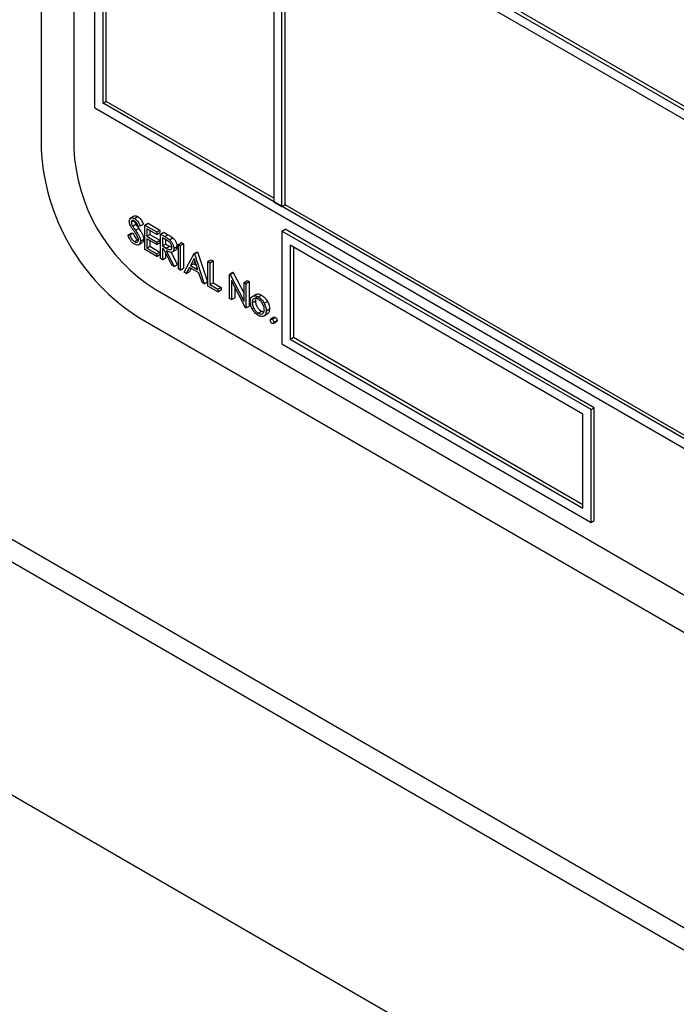
# Model space of a CAD drawing. Units: millimetres. Extents: x 5 to 415, y 5 to 292.
# Drawn here: x 324 to 327, y 217 to 221 of the extents above; entities that cross this region are included whole.
import ezdxf

# ---------------------------------------------------------------- set-up
doc = ezdxf.new("R2010")
doc.units = ezdxf.units.MM

msp = doc.modelspace()

# ---------------------------------------------------------------- linework, layer by layer
at = {"color": 8, "linetype": 'Continuous', "lineweight": 25}
msp.add_line((310.8302, 226.3056), (330.6239, 214.879), dxfattribs=at)
at = {"color": 7, "linetype": 'Continuous', "lineweight": 25}
for p, q in [((310.727, 226.2671), (330.6439, 214.7694)), ((309.9131, 225.7244), (330.7727, 213.6823)), ((323.7406, 224.5439), (323.7406, 220.6246)), ((323.882, 224.3807), (323.882, 220.6246)), ((323.9739, 220.8001), (323.9739, 222.7598)), ((324.0093, 220.8205), (324.0093, 222.6986)), ((329.1004, 219.3104), (324.0093, 222.2495)), ((324.7517, 222.27), (324.7517, 220.3919)), ((324.7871, 220.3715), (324.7871, 222.2496)), ((324.0093, 222.2087), (329.1004, 219.2696)), ((324.0234, 220.8287), (324.0234, 222.2005)), ((326.5902, 220.7759), (324.8012, 221.8086)), ((324.8012, 220.3797), (324.8012, 221.7515)), ((324.0093, 220.8205), (324.0234, 220.8287)), ((329.1004, 217.8815), (324.0093, 220.8205)), ((324.7517, 220.4083), (324.0234, 220.8287)), ((323.9739, 220.8001), (329.1358, 217.8202)), ((324.7517, 220.3919), (324.7871, 220.3715)), ((324.7871, 220.3715), (324.8012, 220.3797)), ((326.5902, 219.3469), (324.8012, 220.3797)), ((324.1438, 220.3298), (324.1279, 220.3206)), ((324.1318, 220.3036), (324.1431, 220.3101)), ((324.1462, 220.3196), (324.1604, 220.3278)), ((324.1379, 220.2864), (324.152, 220.2945)), ((324.1502, 220.2687), (324.1644, 220.2768)), ((324.1707, 220.2875), (324.1633, 220.2853)), ((324.1707, 220.2875), (324.1849, 220.2957)), ((324.1907, 220.2912), (324.2049, 220.2993)), ((324.1907, 220.2912), (324.2426, 220.2612)), ((324.1907, 220.185), (324.1907, 220.2912)), ((324.2426, 220.2504), (324.199, 220.2755)), ((324.199, 220.2755), (324.199, 220.2429)), ((324.2049, 220.2993), (324.2567, 220.2694)), ((324.2131, 220.2674), (324.2131, 220.251)), ((324.2426, 220.2612), (324.2567, 220.2694)), ((324.2567, 220.2694), (324.2567, 220.2585)), ((324.7871, 220.2654), (324.8012, 220.2735)), ((324.7871, 220.2654), (324.7871, 219.7754)), ((326.1306, 219.4898), (324.7871, 220.2654)), ((326.1447, 219.4979), (324.8012, 220.2735)), ((324.1177, 220.2477), (324.1318, 220.2558)), ((324.1177, 220.2477), (324.1254, 220.2486)), ((324.1254, 220.2486), (324.1396, 220.2567)), ((324.1318, 220.2558), (324.1396, 220.2567)), ((324.1456, 220.2192), (324.1598, 220.2274)), ((324.1598, 220.2274), (324.1635, 220.226)), ((324.1719, 220.2219), (324.186, 220.2301)), ((324.199, 220.2429), (324.2131, 220.251)), ((324.199, 220.2429), (324.2426, 220.2177)), ((324.2426, 220.2068), (324.199, 220.232)), ((324.199, 220.232), (324.199, 220.1911)), ((324.2131, 220.251), (324.2567, 220.2259)), ((324.2131, 220.2238), (324.2131, 220.1993)), ((324.2426, 220.2612), (324.2426, 220.2504)), ((324.2426, 220.2504), (324.2567, 220.2585)), ((324.2426, 220.2177), (324.2567, 220.2259)), ((324.2567, 220.2259), (324.2567, 220.215)), ((324.2591, 220.2517), (324.2732, 220.2599)), ((324.2591, 220.2517), (324.2775, 220.2411)), ((324.2591, 220.1456), (324.2591, 220.2517)), ((324.2846, 220.2261), (324.2673, 220.2361)), ((324.2673, 220.2361), (324.2673, 220.2007)), ((324.2732, 220.2599), (324.2916, 220.2493)), ((324.2775, 220.2411), (324.2916, 220.2493)), ((324.2815, 220.2279), (324.2815, 220.2088)), ((324.2983, 220.2276), (324.3125, 220.2358)), ((324.1629, 220.2054), (324.1788, 220.2146)), ((324.2426, 220.1551), (324.1907, 220.185)), ((324.199, 220.1911), (324.2131, 220.1993)), ((324.199, 220.1911), (324.2426, 220.166)), ((324.2131, 220.1993), (324.2567, 220.1741)), ((324.2426, 220.2177), (324.2426, 220.2068)), ((324.2426, 220.2068), (324.2567, 220.215)), ((324.2673, 220.2007), (324.2815, 220.2088)), ((324.2673, 220.2007), (324.2842, 220.1908)), ((324.2741, 220.1859), (324.2673, 220.1898)), ((324.2673, 220.1898), (324.2673, 220.1408)), ((324.3078, 220.1174), (324.2741, 220.1859)), ((324.2815, 220.2088), (324.2983, 220.199)), ((324.2842, 220.1908), (324.2983, 220.199)), ((324.2843, 220.18), (324.318, 220.1115)), ((324.2983, 220.199), (324.3086, 220.1948)), ((324.3085, 220.1731), (324.3244, 220.1823)), ((324.3168, 220.19), (324.331, 220.1982)), ((324.3369, 220.2068), (324.351, 220.215)), ((324.3369, 220.2068), (324.3451, 220.202)), ((324.3369, 220.1007), (324.3369, 220.2068)), ((324.3451, 220.202), (324.3593, 220.2102)), ((324.3451, 220.202), (324.3451, 220.0959)), ((324.351, 220.215), (324.3593, 220.2102)), ((324.3593, 220.2102), (324.3593, 220.1041)), ((326.0952, 219.4694), (324.8224, 220.2041)), ((324.8224, 220.2041), (324.8224, 219.7959)), ((324.8366, 220.196), (324.8366, 219.804)), ((324.2426, 220.166), (324.2567, 220.1741)), ((324.2426, 220.166), (324.2426, 220.1551)), ((324.2426, 220.1551), (324.2567, 220.1633)), ((324.2567, 220.1741), (324.2567, 220.1633)), ((324.2673, 220.1408), (324.2591, 220.1456)), ((324.2673, 220.1408), (324.2815, 220.149)), ((324.2815, 220.1708), (324.2815, 220.149)), ((324.3058, 220.1732), (324.3322, 220.1197)), ((324.3616, 220.0864), (324.4052, 220.1674)), ((324.4057, 220.1464), (324.3891, 220.1154)), ((324.4052, 220.1674), (324.4194, 220.1755)), ((324.4052, 220.1674), (324.4064, 220.1667)), ((324.4219, 220.0965), (324.4057, 220.1464)), ((324.4064, 220.1667), (324.4206, 220.1748)), ((324.4064, 220.1667), (324.4488, 220.036)), ((324.4194, 220.1755), (324.4206, 220.1748)), ((324.4206, 220.1748), (324.463, 220.0442)), ((324.4653, 220.1327), (324.4795, 220.1408)), ((324.4736, 220.1279), (324.4877, 220.1361)), ((324.4795, 220.1408), (324.4877, 220.1361)), ((324.4877, 220.1361), (324.4877, 220.0408)), ((324.318, 220.1115), (324.3078, 220.1174)), ((324.318, 220.1115), (324.3322, 220.1197)), ((324.3451, 220.0959), (324.3369, 220.1007)), ((324.3451, 220.0959), (324.3593, 220.1041)), ((324.3846, 220.1071), (324.3706, 220.0812)), ((324.4263, 220.0831), (324.3846, 220.1071)), ((324.392, 220.1028), (324.3848, 220.0893)), ((324.3891, 220.1154), (324.4032, 220.1236)), ((324.3891, 220.1154), (324.4219, 220.0965)), ((324.4094, 220.1351), (324.4032, 220.1236)), ((324.4032, 220.1236), (324.4154, 220.1166)), ((324.4653, 220.1327), (324.4736, 220.1279)), ((324.4653, 220.0265), (324.4653, 220.1327)), ((324.4736, 220.1279), (324.4736, 220.0326)), ((324.3706, 220.0812), (324.3616, 220.0864)), ((324.3706, 220.0812), (324.3848, 220.0893)), ((324.4399, 220.0412), (324.4263, 220.0831)), ((324.5596, 220.0782), (324.5738, 220.0864)), ((324.5596, 219.9721), (324.5596, 220.0782)), ((324.5596, 220.0782), (324.5614, 220.0772)), ((324.5614, 220.0772), (324.5755, 220.0854)), ((324.5614, 220.0772), (324.6221, 219.9586)), ((324.6285, 219.9323), (324.5679, 220.0507)), ((324.5679, 220.0507), (324.5679, 219.9673)), ((324.5738, 220.0864), (324.5755, 220.0854)), ((324.5755, 220.0854), (324.6221, 219.9944)), ((324.6221, 220.0422), (324.6362, 220.0503)), ((324.6362, 220.0503), (324.6445, 220.0456)), ((324.2355, 220.0122), (328.9024, 217.318)), ((324.4488, 220.036), (324.4399, 220.0412)), ((324.4488, 220.036), (324.463, 220.0442)), ((324.5089, 220.0013), (324.4653, 220.0265)), ((324.4736, 220.0326), (324.4877, 220.0408)), ((324.4736, 220.0326), (324.5089, 220.0122)), ((324.4877, 220.0408), (324.5231, 220.0204)), ((324.5089, 220.0122), (324.5231, 220.0204)), ((324.5089, 220.0122), (324.5089, 220.0013)), ((324.5089, 220.0013), (324.5231, 220.0095)), ((324.5231, 220.0204), (324.5231, 220.0095)), ((324.582, 220.023), (324.582, 219.9755)), ((324.6221, 220.0422), (324.6303, 220.0374)), ((324.6221, 219.9586), (324.6221, 220.0422)), ((324.6303, 220.0374), (324.6445, 220.0456)), ((324.6303, 220.0374), (324.6303, 219.9313)), ((324.6445, 220.0456), (324.6445, 219.9394)), ((324.5679, 219.9673), (324.5596, 219.9721)), ((324.5679, 219.9673), (324.582, 219.9755)), ((324.6584, 219.9811), (324.6725, 219.9893)), ((324.684, 219.9792), (324.6981, 219.9874)), ((324.6303, 219.9313), (324.6285, 219.9323)), ((324.6303, 219.9313), (324.6445, 219.9394)), ((324.6574, 219.9541), (324.6716, 219.9623)), ((324.7095, 219.9517), (324.7237, 219.9599)), ((324.7187, 219.9188), (324.7329, 219.927)), ((324.1648, 219.8897), (328.9731, 217.1139)), ((324.684, 219.9085), (324.6981, 219.9166)), ((324.6981, 219.9166), (324.7063, 219.9139)), ((324.7064, 219.895), (324.7224, 219.9041)), ((324.7528, 219.8907), (324.7386, 219.8825)), ((324.7441, 219.8819), (324.7582, 219.8901)), ((324.7494, 219.8637), (324.7636, 219.8719)), ((324.7517, 219.8687), (324.7659, 219.8768)), ((324.8224, 219.7959), (324.8366, 219.804)), ((324.8224, 219.7959), (326.0952, 219.0611)), ((324.8366, 219.804), (326.0952, 219.0774)), ((324.7871, 219.7754), (326.1306, 218.9999)), ((326.1306, 219.4898), (326.1447, 219.4979)), ((326.1447, 219.008), (326.1447, 219.4979)), ((326.0952, 219.0611), (326.0952, 219.4694)), ((326.1306, 218.9999), (326.1306, 219.4898)), ((326.1306, 218.9999), (326.1447, 219.008))]:
    msp.add_line(p, q, dxfattribs=at)
for centre, radius, start, end in [((324.6617, 220.6665), 0.9221, 182.6055, 237.3945), ((324.6496, 220.6595), 0.7684, 182.6054, 237.3946)]:
    msp.add_arc(centre, radius, start, end, dxfattribs=at)
for points, knots in [([(324.1236, 220.3079), (324.124, 220.3114), (324.1248, 220.3185), (324.131, 220.3231), (324.1385, 220.3233), (324.1437, 220.3208), (324.1462, 220.3196)], [0, 0, 0, 0, 0.279553, 0.5588, 0.779382, 1, 1, 1, 1]), ([(324.1287, 220.2888), (324.1271, 220.2925), (324.1242, 220.2991), (324.1238, 220.3052), (324.1236, 220.3079)], [0, 0, 0, 0, 0.559832, 1, 1, 1, 1]), ([(324.1453, 220.3092), (324.1434, 220.3102), (324.1397, 220.312), (324.1352, 220.3113), (324.1323, 220.3084), (324.132, 220.3052), (324.1318, 220.3036)], [0, 0, 0, 0, 0.280268, 0.559922, 0.779908, 1, 1, 1, 1]), ([(324.1442, 220.3292), (324.1448, 220.3298), (324.1469, 220.3318), (324.1528, 220.3313), (324.1578, 220.3289), (324.1604, 220.3278)], [0, 0, 0, 0, 0.159962, 0.579947, 1, 1, 1, 1]), ([(324.1633, 220.2853), (324.1617, 220.2885), (324.159, 220.2937), (324.1547, 220.3008), (324.1502, 220.306), (324.1469, 220.3081), (324.1453, 220.3092)], [0, 0, 0, 0, 0.340397, 0.560474, 0.780173, 1, 1, 1, 1]), ([(324.1462, 220.3196), (324.1497, 220.3171), (324.1553, 220.3131), (324.162, 220.3041), (324.1667, 220.296), (324.1694, 220.2903), (324.1707, 220.2875)], [0, 0, 0, 0, 0.338731, 0.558821, 0.779344, 1, 1, 1, 1]), ([(324.1463, 220.3085), (324.1464, 220.308), (324.1466, 220.306), (324.1483, 220.3011), (324.1506, 220.297), (324.152, 220.2945)], [0, 0, 0, 0, 0.10517, 0.452894, 1, 1, 1, 1]), ([(324.1604, 220.3278), (324.1638, 220.3253), (324.1695, 220.3213), (324.1762, 220.3123), (324.1808, 220.3041), (324.1835, 220.2985), (324.1849, 220.2957)], [0, 0, 0, 0, 0.338731, 0.558821, 0.779344, 1, 1, 1, 1]), ([(324.1438, 220.2656), (324.1408, 220.2698), (324.1354, 220.2773), (324.1308, 220.2853), (324.1287, 220.2888)], [0, 0, 0, 0, 0.560418, 1, 1, 1, 1]), ([(324.1318, 220.3036), (324.1319, 220.302), (324.1321, 220.299), (324.1341, 220.2929), (324.1365, 220.2889), (324.1379, 220.2864)], [0, 0, 0, 0, 0.279943, 0.559752, 1, 1, 1, 1]), ([(324.1379, 220.2864), (324.1401, 220.283), (324.1442, 220.2771), (324.1484, 220.2712), (324.1502, 220.2687)], [0, 0, 0, 0, 0.55991, 1, 1, 1, 1]), ([(324.1603, 220.2391), (324.1575, 220.2443), (324.1524, 220.2535), (324.1464, 220.2619), (324.1438, 220.2656)], [0, 0, 0, 0, 0.559484, 1, 1, 1, 1]), ([(324.1502, 220.2687), (324.1537, 220.2637), (324.1594, 220.2554), (324.1664, 220.2432), (324.1709, 220.2322), (324.1715, 220.2253), (324.1719, 220.2219)], [0, 0, 0, 0, 0.340494, 0.560701, 0.780572, 1, 1, 1, 1]), ([(324.152, 220.2945), (324.1543, 220.2912), (324.1583, 220.2852), (324.1625, 220.2794), (324.1644, 220.2768)], [0, 0, 0, 0, 0.55991, 1, 1, 1, 1]), ([(324.1644, 220.2768), (324.1678, 220.2718), (324.1736, 220.2636), (324.1805, 220.2514), (324.185, 220.2404), (324.1857, 220.2335), (324.186, 220.2301)], [0, 0, 0, 0, 0.340494, 0.560701, 0.780572, 1, 1, 1, 1]), ([(324.1456, 220.2083), (324.1422, 220.2107), (324.1354, 220.2154), (324.125, 220.2295), (324.1204, 220.2408), (324.1177, 220.2477)], [0, 0, 0, 0, 0.27987, 0.559675, 1, 1, 1, 1]), ([(324.1254, 220.2486), (324.1282, 220.2422), (324.132, 220.2332), (324.1398, 220.2233), (324.1437, 220.2206), (324.1456, 220.2192)], [0, 0, 0, 0, 0.559323, 0.7797827, 1, 1, 1, 1]), ([(324.1396, 220.2567), (324.1423, 220.2503), (324.1461, 220.2414), (324.1539, 220.2315), (324.1578, 220.2288), (324.1598, 220.2274)], [0, 0, 0, 0, 0.559323, 0.7797827, 1, 1, 1, 1]), ([(324.1456, 220.2192), (324.1481, 220.2181), (324.153, 220.2158), (324.1591, 220.2166), (324.1629, 220.2205), (324.1634, 220.2247), (324.1636, 220.2268)], [0, 0, 0, 0, 0.280281, 0.560158, 0.780147, 1, 1, 1, 1]), ([(324.1719, 220.2219), (324.1714, 220.2179), (324.1703, 220.2098), (324.163, 220.2048), (324.1545, 220.204), (324.1486, 220.2069), (324.1456, 220.2083)], [0, 0, 0, 0, 0.279186, 0.55908, 0.779442, 1, 1, 1, 1]), ([(324.1636, 220.2268), (324.1634, 220.2291), (324.163, 220.2331), (324.1612, 220.2373), (324.1603, 220.2391)], [0, 0, 0, 0, 0.558988, 1, 1, 1, 1]), ([(324.186, 220.2301), (324.1856, 220.2259), (324.1849, 220.2188), (324.1803, 220.2162), (324.1784, 220.2151)], [0, 0, 0, 0, 0.590658, 1, 1, 1, 1]), ([(324.2775, 220.2411), (324.2814, 220.2389), (324.2884, 220.2349), (324.2953, 220.2298), (324.2983, 220.2276)], [0, 0, 0, 0, 0.56024, 1, 1, 1, 1]), ([(324.3086, 220.1948), (324.3085, 220.1964), (324.3083, 220.1996), (324.3065, 220.2049), (324.3039, 220.21), (324.2971, 220.2191), (324.2901, 220.223), (324.2846, 220.2261)], [0, 0, 0, 0, 0.125294, 0.250607, 0.37595, 0.501271, 1, 1, 1, 1]), ([(324.2916, 220.2493), (324.2955, 220.247), (324.3025, 220.243), (324.3094, 220.238), (324.3125, 220.2358)], [0, 0, 0, 0, 0.56024, 1, 1, 1, 1]), ([(324.2983, 220.2276), (324.3012, 220.2249), (324.307, 220.2193), (324.313, 220.2087), (324.3164, 220.1985), (324.3167, 220.1928), (324.3168, 220.19)], [0, 0, 0, 0, 0.2797976, 0.5595058, 0.7796334, 1, 1, 1, 1]), ([(324.3125, 220.2358), (324.3153, 220.233), (324.3211, 220.2275), (324.3272, 220.2168), (324.3305, 220.2067), (324.3308, 220.201), (324.331, 220.1982)], [0, 0, 0, 0, 0.2797976, 0.5595058, 0.7796334, 1, 1, 1, 1]), ([(324.2842, 220.1908), (324.2898, 220.1876), (324.2969, 220.1835), (324.3039, 220.1847), (324.3075, 220.1875), (324.3082, 220.1919), (324.3086, 220.1948)], [0, 0, 0, 0, 0.499819, 0.625495, 0.751207, 1, 1, 1, 1]), ([(324.3168, 220.19), (324.3166, 220.1868), (324.3161, 220.1803), (324.3116, 220.174), (324.3012, 220.1711), (324.2912, 220.1764), (324.2843, 220.18)], [0, 0, 0, 0, 0.187126, 0.373987, 0.560915, 1, 1, 1, 1]), ([(324.331, 220.1982), (324.3307, 220.195), (324.3302, 220.1887), (324.3273, 220.1834), (324.3246, 220.1827), (324.3242, 220.1826)], [0, 0, 0, 0, 0.465025, 0.92939, 1, 1, 1, 1]), ([(324.6492, 219.9589), (324.6497, 219.9644), (324.6505, 219.9741), (324.656, 219.979), (324.6584, 219.9811)], [0, 0, 0, 0, 0.559288, 1, 1, 1, 1]), ([(324.684, 219.9697), (324.68, 219.9714), (324.6722, 219.9748), (324.6636, 219.9713), (324.6582, 219.9644), (324.6577, 219.9575), (324.6574, 219.9541)], [0, 0, 0, 0, 0.27948, 0.559246, 0.77954, 1, 1, 1, 1]), ([(324.6584, 219.9811), (324.6625, 219.9829), (324.67, 219.9861), (324.6797, 219.9813), (324.684, 219.9792)], [0, 0, 0, 0, 0.558874, 1, 1, 1, 1]), ([(324.6797, 219.9791), (324.679, 219.9789), (324.6758, 219.9781), (324.6725, 219.9723), (324.6719, 219.9656), (324.6716, 219.9623)], [0, 0, 0, 0, 0.12687, 0.563272, 1, 1, 1, 1]), ([(324.6725, 219.9893), (324.6767, 219.9911), (324.6841, 219.9942), (324.6938, 219.9895), (324.6981, 219.9874)], [0, 0, 0, 0, 0.558874, 1, 1, 1, 1]), ([(324.684, 219.9792), (324.6894, 219.9754), (324.6992, 219.9686), (324.7064, 219.9569), (324.7095, 219.9517)], [0, 0, 0, 0, 0.559184, 1, 1, 1, 1]), ([(324.7105, 219.9235), (324.71, 219.9283), (324.7091, 219.9379), (324.7019, 219.9521), (324.6932, 219.9634), (324.687, 219.9676), (324.684, 219.9697)], [0, 0, 0, 0, 0.279591, 0.559403, 0.779657, 1, 1, 1, 1]), ([(324.6981, 219.9874), (324.7036, 219.9836), (324.7133, 219.9768), (324.7205, 219.965), (324.7237, 219.9599)], [0, 0, 0, 0, 0.559184, 1, 1, 1, 1]), ([(324.684, 219.8989), (324.6788, 219.9025), (324.6685, 219.9096), (324.6572, 219.9272), (324.6503, 219.9444), (324.6496, 219.9541), (324.6492, 219.9589)], [0, 0, 0, 0, 0.279776, 0.559178, 0.779595, 1, 1, 1, 1]), ([(324.6574, 219.9541), (324.6579, 219.9494), (324.6589, 219.9398), (324.6659, 219.9256), (324.6748, 219.9147), (324.6809, 219.9105), (324.684, 219.9085)], [0, 0, 0, 0, 0.279617, 0.559159, 0.779506, 1, 1, 1, 1]), ([(324.6716, 219.9623), (324.6721, 219.9575), (324.6731, 219.948), (324.6801, 219.9338), (324.6889, 219.9229), (324.695, 219.9187), (324.6981, 219.9166)], [0, 0, 0, 0, 0.279617, 0.559159, 0.779506, 1, 1, 1, 1]), ([(324.684, 219.9085), (324.6878, 219.9067), (324.6956, 219.9033), (324.7044, 219.9063), (324.7096, 219.9134), (324.7102, 219.9201), (324.7105, 219.9235)], [0, 0, 0, 0, 0.2797403, 0.5591106, 0.7796082, 1, 1, 1, 1]), ([(324.7095, 219.9517), (324.7125, 219.9454), (324.7178, 219.934), (324.7184, 219.9235), (324.7187, 219.9188)], [0, 0, 0, 0, 0.55922, 1, 1, 1, 1]), ([(324.7329, 219.927), (324.7323, 219.9213), (324.7314, 219.9109), (324.7249, 219.9066), (324.722, 219.9047)], [0, 0, 0, 0, 0.548131, 1, 1, 1, 1]), ([(324.7237, 219.9599), (324.7266, 219.9535), (324.7319, 219.9422), (324.7326, 219.9316), (324.7329, 219.927)], [0, 0, 0, 0, 0.55922, 1, 1, 1, 1]), ([(324.7187, 219.9188), (324.7181, 219.9133), (324.7168, 219.9022), (324.7076, 219.8943), (324.6961, 219.893), (324.688, 219.8969), (324.684, 219.8989)], [0, 0, 0, 0, 0.279519, 0.559379, 0.779511, 1, 1, 1, 1]), ([(324.7364, 219.8775), (324.7365, 219.8787), (324.7368, 219.8812), (324.7389, 219.8829), (324.7414, 219.8832), (324.7432, 219.8824), (324.7441, 219.8819)], [0, 0, 0, 0, 0.27959, 0.559269, 0.779534, 1, 1, 1, 1]), ([(324.7441, 219.8819), (324.7452, 219.8811), (324.7475, 219.8795), (324.7499, 219.8757), (324.7515, 219.8719), (324.7516, 219.8697), (324.7517, 219.8687)], [0, 0, 0, 0, 0.279592, 0.559192, 0.779465, 1, 1, 1, 1]), ([(324.7529, 219.8905), (324.753, 219.8907), (324.7537, 219.8913), (324.7556, 219.8913), (324.7573, 219.8905), (324.7582, 219.8901)], [0, 0, 0, 0, 0.116477, 0.558038, 1, 1, 1, 1]), ([(324.7582, 219.8901), (324.7593, 219.8893), (324.7616, 219.8877), (324.7641, 219.8838), (324.7656, 219.88), (324.7658, 219.8779), (324.7659, 219.8768)], [0, 0, 0, 0, 0.279592, 0.559192, 0.779465, 1, 1, 1, 1]), ([(324.7441, 219.8642), (324.7429, 219.8651), (324.7407, 219.8667), (324.7382, 219.8705), (324.7366, 219.8743), (324.7365, 219.8764), (324.7364, 219.8775)], [0, 0, 0, 0, 0.279603, 0.559143, 0.77959, 1, 1, 1, 1]), ([(324.7517, 219.8687), (324.7516, 219.8674), (324.7513, 219.865), (324.7492, 219.8633), (324.7467, 219.863), (324.7449, 219.8638), (324.7441, 219.8642)], [0, 0, 0, 0, 0.279453, 0.559358, 0.779675, 1, 1, 1, 1]), ([(324.7659, 219.8768), (324.7657, 219.8756), (324.7655, 219.8733), (324.7641, 219.8724), (324.7635, 219.872)], [0, 0, 0, 0, 0.5544112, 1, 1, 1, 1])]:
    msp.add_open_spline(points, degree=3, knots=knots, dxfattribs=at)

doc.saveas('drawing.dxf')
